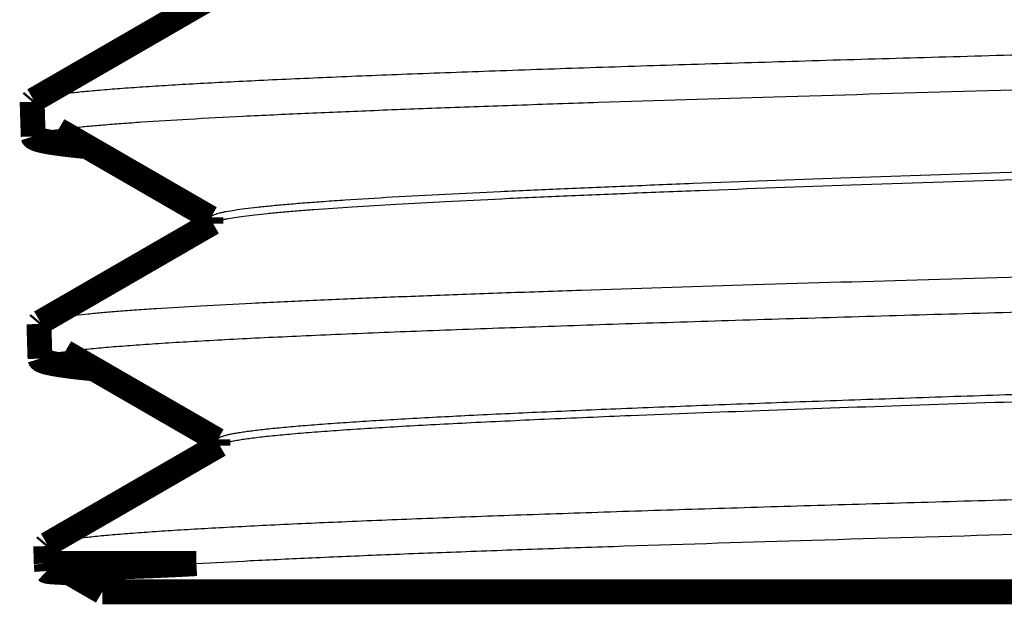
# Model space of a CAD drawing. Units: inches. Extents: x -0.4 to 10.3, y 3.2 to 6.9.
# Drawn here: x 1.7 to 2, y 3.2 to 3.3 of the extents above; entities that cross this region are included whole.
import ezdxf

# ---------------------------------------------------------------- set-up
doc = ezdxf.new("R2010")
doc.units = ezdxf.units.IN
doc.header["$LTSCALE"] = 0.605
doc.header["$MEASUREMENT"] = 0
doc.layers.add('12_COMPONENTS', color=7, linetype='CONTINUOUS')

msp = doc.modelspace()

# ---------------------------------------------------------------- linework, layer by layer
at = {"layer": '12_COMPONENTS', "color": 7, "linetype": 'Continuous', "const_width": 0.008}
for points in [[(1.771516203844348, 3.353257954), (1.716167628344348, 3.3212606914)], [(1.716167628344348, 3.3212606914), (1.715707746444348, 3.3207195996)], [(1.716048452044348, 3.3095682159), (1.715707746444348, 3.3207195996)], [(1.716048452044348, 3.3095682159), (1.716048308544348, 3.3095776102)], [(1.732366392244348, 3.3063992205), (1.732189875183659, 3.306416571042177), (1.732013366765593, 3.306434012423629), (1.731836867281882, 3.306451546644527), (1.731660377024258, 3.306469175705045), (1.731483896284452, 3.306486901605354), (1.731307425354196, 3.306504726345627), (1.731130964525222, 3.306522651926034), (1.730954514089262, 3.30654068034675), (1.730778074338049, 3.306558813607945), (1.730601645563313, 3.306577053709792), (1.730425228056786, 3.306595402652464), (1.730248822110201, 3.306613862436131), (1.73007242801529, 3.306632435060967), (1.729896046063783, 3.306651122527144), (1.729719676547414, 3.306669926834833), (1.729543319757914, 3.306688849984207), (1.729366975987014, 3.306707893975438), (1.729190645526447, 3.306727060808698), (1.729014328667945, 3.30674635248416), (1.728838025703239, 3.306765771001995), (1.728661736924061, 3.306785318362375), (1.728485462627733, 3.306804996601379), (1.728309203246664, 3.306824808622739), (1.728132959352069, 3.306844758221741), (1.727956731521497, 3.306864849234357), (1.727780520332498, 3.306885085496556), (1.727604326362622, 3.306905470844311), (1.727428150189417, 3.306926009113594), (1.727251992390433, 3.306946704140374), (1.727075853543221, 3.306967559760624), (1.726899734225329, 3.306988579810315), (1.726723635014307, 3.307009768125418), (1.726547556487705, 3.307031128541905), (1.726371499223073, 3.307052664895745), (1.726195463797958, 3.307074381022912), (1.726019450789912, 3.307096280759377), (1.725843460776485, 3.307118367941109), (1.725667494335224, 3.307140646404082), (1.72549155204368, 3.307163119984266), (1.725315634479403, 3.307185792517632), (1.725139742304988, 3.307208668214194), (1.724963876922395, 3.307231754535776), (1.724788040113916, 3.30725506061695), (1.724612233664977, 3.307278595606065), (1.724436459361001, 3.307302368651468), (1.724260718987415, 3.30732638890151), (1.724085014329643, 3.307350665504539), (1.72390934717311, 3.307375207608904), (1.723733719303241, 3.307400024362953), (1.723558132505462, 3.307425124915036), (1.723382588565196, 3.3074505184135), (1.72320708926787, 3.307476214006696), (1.723031636398907, 3.307502220842972), (1.722856231743734, 3.307528548070676), (1.722680877087774, 3.307555204838158), (1.722505574216453, 3.307582200293766), (1.722330325114317, 3.307609544462115), (1.722155133240614, 3.307637253857529), (1.721980002716768, 3.307665347908348), (1.721804937667349, 3.307693846056772), (1.721629942216931, 3.307722767745001), (1.721455020490085, 3.307752132415235), (1.721280176611384, 3.307781959509676), (1.721105415071768, 3.307812269661061), (1.720930742511499, 3.307843090486484), (1.720756166352166, 3.307874452142014), (1.720581694016474, 3.307906384787337), (1.720407332927122, 3.307938918582136), (1.720233090506814, 3.307972083686097), (1.720058974517325, 3.308005911377837), (1.719884996930482, 3.308040446829067), (1.71971117256737, 3.308075744613993), (1.719537516302916, 3.3081118594845), (1.719364043012046, 3.308148846192471), (1.719190767575804, 3.308186759505662), (1.719017709441599, 3.308225666041899), (1.718844900722677, 3.308265665287846), (1.718672375710379, 3.308306862382478), (1.718500168696045, 3.308349362464772), (1.718328314160358, 3.30839327116723), (1.718156861792691, 3.308438733763389), (1.717985887383553, 3.308485963558724), (1.717815469292558, 3.308535180555006), (1.71764568600011, 3.308586604954651), (1.717476662102343, 3.308640533562169), (1.71730863765663, 3.308697454972879), (1.717141870497625, 3.308757887311647), (1.716976644673754, 3.308822398335863), (1.716813508497122, 3.308892056153296), (1.716653163335702, 3.308968218663959), (1.716496760588181, 3.309052623447969), (1.716347712202809, 3.30914890535192), (1.716210944972553, 3.309261774112505), (1.71609989155926, 3.309399753236247), (1.716048452044348, 3.3095682159)], [(1.724069234244348, 3.3116768583), (1.773034884044348, 3.2833714105)], [(1.773168285944348, 3.2836021559), (1.773168285944348, 3.2815537736)], [(1.773700837744348, 3.2818616907), (1.757601822244348, 3.2725533709), (1.736373015444348, 3.2602807107), (1.718351486244348, 3.2498635098)], [(1.718351486244348, 3.2498635098), (1.717889213744348, 3.2493195996)], [(1.718229919344348, 3.2381682159), (1.717889213744348, 3.2493195996)], [(1.726222667544348, 3.2402916688), (1.775215544144348, 3.2119700854)], [(1.718229919344348, 3.2381682159), (1.718229775044348, 3.2381776593)], [(1.734634466344348, 3.2349824208), (1.734457012720295, 3.234999864362279), (1.734279567786505, 3.23501739924011), (1.734102131836132, 3.235035027443997), (1.733924705162326, 3.235052750984444), (1.733747288058239, 3.235070571871955), (1.733569880817023, 3.235088492117035), (1.733392483731828, 3.235106513730188), (1.733215097095806, 3.235124638721917), (1.733037721202109, 3.235142869102729), (1.732860356343888, 3.235161206883125), (1.732683002814294, 3.235179654073611), (1.732505660906479, 3.235198212684691), (1.732328330913594, 3.23521688472687), (1.732151013128791, 3.235235672210651), (1.731973707845221, 3.235254577146538), (1.731796415356035, 3.235273601545037), (1.731619135954385, 3.235292747416651), (1.731441869933423, 3.235312016771884), (1.731264617586299, 3.235331411621241), (1.731087379206165, 3.235350933975226), (1.730910155086173, 3.235370585844342), (1.73073294552513, 3.235390369275417), (1.73055575095785, 3.235410287188588), (1.730378571958515, 3.23543034339891), (1.730201409107635, 3.235450541762074), (1.730024262985722, 3.235470886133778), (1.729847134173288, 3.235491380369714), (1.729670023250844, 3.235512028325577), (1.729492930798901, 3.235532833857061), (1.729315857397971, 3.235553800819862), (1.729138803628565, 3.235574933069674), (1.728961770071194, 3.23559623446219), (1.72878475730637, 3.235617708853106), (1.728607765914605, 3.235639360098116), (1.728430796476408, 3.235661192052915), (1.728253849572293, 3.235683208573196), (1.72807692578277, 3.235705413514656), (1.72790002568835, 3.235727810732987), (1.727723149869546, 3.235750404083884), (1.727546298906867, 3.235773197423042), (1.727369473466841, 3.235796194984425), (1.727192674959686, 3.235819404272565), (1.727015905176458, 3.235842834466808), (1.726839165911296, 3.235866494760066), (1.72666245895834, 3.235890394345257), (1.726485786111731, 3.235914542415294), (1.726309149165608, 3.235938948163092), (1.726132549914112, 3.235963620781564), (1.725955990151382, 3.235988569463627), (1.725779471671559, 3.236013803402194), (1.725602996268782, 3.236039331790181), (1.725426565737193, 3.236065163820501), (1.72525018187093, 3.236091308686069), (1.725073846464134, 3.236117775579801), (1.724897561310945, 3.23614457369461), (1.724721328205504, 3.236171712223411), (1.724545149143407, 3.236199201245701), (1.72436902760401, 3.236227057370745), (1.724192967729685, 3.236255300125628), (1.724016973665885, 3.236283949051012), (1.723841049558066, 3.236313023687558), (1.723665199551685, 3.236342543575927), (1.723489427792197, 3.236372528256782), (1.723313738795491, 3.236402998475935), (1.723138139240196, 3.236433982015319), (1.722962636587595, 3.236465509203122), (1.722787238300053, 3.236497610371036), (1.722611951839931, 3.236530315850755), (1.722436784669593, 3.236563655973971), (1.722261744594142, 3.236597662202771), (1.722086843653702, 3.236632379966798), (1.721912096744604, 3.236667864115766), (1.721737518816674, 3.236704169675824), (1.721563124819737, 3.236741351673117), (1.721388929709924, 3.236779465150159), (1.72121495304587, 3.23681857709482), (1.721041227113385, 3.236858787527155), (1.720867786379833, 3.236900202129232), (1.720694665312579, 3.236942926583118), (1.720521898570828, 3.236987067070989), (1.720349536121068, 3.237032769679483), (1.720177654142957, 3.237080248830171), (1.72000633138904, 3.237129725651878), (1.7198356467346, 3.237181421477299), (1.719665725471672, 3.237235634741756), (1.719496808915863, 3.237292856606697), (1.719329156214345, 3.237353607853485), (1.719163052901786, 3.237418459230861), (1.718999050181971, 3.237488484558711), (1.718837852972752, 3.237565048729949), (1.718680618834438, 3.237649898563962), (1.718530777612307, 3.237746688256181), (1.718393281731202, 3.237860152430253), (1.718281634907421, 3.237998860422202), (1.718229919344348, 3.2381682159)], [(1.775349752244348, 3.2122022217), (1.775349752244348, 3.2101556966)], [(1.775885509544348, 3.2104654725), (1.759792547744348, 3.2011604919), (1.738563437844348, 3.1888874729), (1.720535369144348, 3.1784663577)], [(1.720070681044348, 3.1779195996), (1.720535369144348, 3.1784663577)], [(1.720070681044348, 3.1779195996), (1.720242466144348, 3.1722970274)], [(1.720242466144348, 3.1722970274), (1.720411386644348, 3.169905418)], [(1.720411308044348, 3.169907434), (1.720411454544348, 3.1699048056)], [(1.720512449844348, 3.1699779056), (1.720411419644348, 3.1699084227)], [(1.720411576144348, 3.1699058171), (1.720456359298867, 3.169862598804336), (1.720514759063109, 3.169839598017915), (1.720575465085528, 3.169821638561896), (1.720637408962696, 3.169806958284769), (1.720699667673611, 3.169794108824823), (1.720761953291215, 3.169782484647798), (1.720824287366118, 3.169771890924462), (1.720886693527187, 3.169762135583617), (1.720949195395986, 3.169753026581655), (1.721011807603128, 3.169744405846184), (1.721074518279821, 3.169736215429583), (1.721137310699284, 3.169728415739553), (1.721200168134734, 3.169720967183799), (1.721263073859388, 3.169713830170024), (1.721326011146464, 3.169706965105931), (1.721388964077898, 3.169700333676488), (1.721451926487688, 3.169693912968774), (1.721514898672128, 3.169687690276226), (1.721577881043155, 3.169681653074916), (1.7216408740127, 3.169675788840915), (1.721703877992698, 3.169670085050294), (1.721766893395083, 3.169664529179125), (1.721829920631789, 3.169659108703481), (1.7218929600985, 3.169653811199418), (1.721956011642428, 3.1696486276182), (1.722019074442987, 3.169643553020571), (1.722082147639186, 3.169638582715906), (1.722145230370037, 3.169633712013576), (1.722208321774551, 3.169628936222955), (1.72227142099174, 3.169624250653417), (1.722334527160613, 3.169619650614333), (1.722397639420183, 3.169615131415079), (1.72246075690946, 3.169610688365026), (1.722523878775915, 3.169606316802115), (1.722587004487002, 3.169602013144799), (1.722650133920773, 3.169597775198029), (1.722713266982216, 3.169593600857715), (1.722776403576322, 3.169589488019769), (1.722839543608077, 3.169585434580101), (1.72290268698247, 3.16958143843462), (1.722965833604491, 3.169577497479237), (1.723028983379127, 3.169573609609863), (1.723092136211367, 3.169569772722408), (1.7231552920062, 3.169565984712783), (1.723218450668615, 3.169562243476897), (1.72328161210333, 3.169558546947941), (1.723344776210983, 3.169554893625236), (1.723407942889036, 3.169551282448206), (1.723471112034867, 3.169547712367846), (1.723534283545856, 3.169544182335151), (1.723597457319381, 3.169540691301115), (1.723660633252821, 3.169537238216735), (1.723723811243556, 3.169533822033004), (1.723786991188963, 3.169530441700919), (1.723850172986421, 3.169527096171474), (1.72391335653331, 3.169523784395665), (1.723976541727009, 3.169520505324486), (1.724039728464895, 3.169517257908933), (1.724102916644348, 3.1695140411)], [(1.720566553444348, 3.1699946814), (1.720563346433647, 3.169993776307479), (1.720560141903348, 3.169992862523485), (1.720556939896159, 3.169991939833167), (1.720553740454791, 3.169991008021671), (1.720550543624102, 3.169990066871473), (1.720547349516411, 3.169989116081304), (1.720544158323314, 3.16998815525147), (1.720540970240945, 3.169987183976646), (1.720537785465436, 3.169986201851506), (1.720534604192922, 3.169985208470726), (1.720531426619535, 3.169984203428979), (1.720528252941409, 3.169983186320942), (1.720525083354677, 3.169982156741287), (1.720521918055471, 3.169981114284691), (1.720518757239926, 3.169980058545828), (1.720515601104174, 3.169978989119373), (1.720512449844348, 3.1699779056)], [(1.720701873844348, 3.1700269135), (1.720566553444348, 3.1699946814)], [(1.759677084044348, 3.1718392823), (1.759239062702156, 3.171819359959089), (1.758801030073169, 3.171799684776841), (1.758362986513597, 3.171780250941879), (1.757924932379648, 3.171761052642826), (1.75748686802753, 3.171742084068304), (1.757048793813451, 3.171723339406936), (1.756610710093621, 3.171704812847345), (1.756172617224248, 3.171686498578153), (1.755734515561541, 3.171668390787984), (1.755296405461707, 3.17165048366546), (1.754858287280956, 3.171632771399204), (1.754420161375496, 3.171615248177838), (1.753982028101535, 3.171597908189986), (1.753543887815282, 3.17158074562427), (1.753105740872946, 3.171563754669313), (1.752667587630735, 3.171546929513737), (1.752229428444858, 3.171530264346166), (1.751791263671522, 3.171513753355222), (1.751353093666938, 3.171497390729528), (1.750914918782333, 3.171481170143144), (1.75047673934385, 3.171465082677119), (1.750038555669742, 3.171449118597546), (1.749600368078263, 3.17143326817022), (1.749162176887665, 3.171417521660937), (1.748723982416199, 3.171401869335495), (1.748285784982119, 3.171386301459687), (1.747847584903677, 3.171370808299312), (1.747409382499533, 3.171355380109726), (1.746971178168705, 3.171340005094361), (1.74653297248649, 3.171324666955259), (1.74609476605158, 3.171309348797108), (1.745656559462663, 3.171294033724597), (1.745218353318432, 3.171278704842412), (1.744780148217576, 3.171263345255244), (1.744341944758785, 3.17124793806778), (1.743903743540745, 3.171232466384905), (1.743465545082089, 3.171216915730937), (1.743027349621777, 3.171201280083073), (1.742589157337729, 3.17118555526342), (1.742150968407863, 3.171169737094083), (1.741712783010099, 3.17115382139717), (1.741274601322355, 3.171137803994787), (1.740836423522552, 3.171121680709041), (1.740398249788608, 3.171105447362039), (1.739960080298441, 3.171089099775887), (1.739521915229973, 3.171072633772692), (1.73908375476112, 3.17105604517456), (1.738645599069803, 3.171039329803598), (1.738207448333941, 3.171022483481913), (1.737769302731452, 3.17100550203161), (1.737331162442583, 3.170988381242311), (1.736893027729691, 3.170971115757173), (1.736454898957206, 3.170953698794147), (1.736016776495942, 3.170936123482113), (1.735578660716707, 3.170918382949954), (1.735140551990314, 3.170900470326552), (1.734702450687574, 3.170882378740788), (1.734264357179297, 3.170864101321546), (1.733826271836295, 3.170845631197706), (1.733388195029379, 3.170826961498153), (1.732950127129359, 3.170808085351766), (1.732512068507047, 3.170788995887429), (1.732074019533288, 3.170769686233425), (1.731635980694243, 3.170750147484399), (1.731197952848957, 3.170730364159088), (1.730759936931706, 3.170710319449514), (1.730321933876767, 3.170689996547698), (1.729883944618414, 3.170669378645663), (1.72944597013504, 3.170648448290672), (1.729008011772554, 3.170627182658551), (1.728570071059349, 3.170605556258062), (1.728132149525138, 3.170583543578707), (1.72769424869965, 3.170561119109724), (1.727256370568449, 3.170538251153591), (1.726818518753485, 3.170514885803053), (1.726380697243771, 3.170490964168905), (1.725942910028319, 3.170466427361944), (1.725505161661536, 3.170441207971203), (1.725067459818806, 3.170415191545491), (1.724629813246518, 3.17038824749114), (1.724192230846365, 3.170360243818844), (1.723754730532288, 3.170330967893784), (1.723317344046226, 3.170300083342125), (1.722880104652123, 3.170267238782123), (1.722443062045626, 3.17023187039264), (1.722006289095526, 3.170193114755682), (1.72156995487333, 3.170149512145359), (1.721134621129255, 3.17009721758533), (1.720701873844348, 3.1700269135)], [(1.725755365844348, 3.170421276), (1.738226073644348, 3.1632131828)], [(2.515037345944348, 3.1632131828), (1.738228727344348, 3.1632131828)]]:
    msp.add_lwpolyline(points, dxfattribs=at)
at = {"layer": '12_COMPONENTS', "color": 9, "linetype": 'Continuous', "const_width": 0.008}
msp.add_lwpolyline([(1.720242466144348, 3.1722970274), (1.768490098544348, 3.1722970274)], dxfattribs=at)
at = {"layer": '12_COMPONENTS', "color": 7, "linetype": 'Continuous', "const_width": 0.008}
for points in [[(1.724102916659007, 3.169514041097065, 0.003309928992451465), (1.726573458249333, 3.169406402374914)], [(1.75967708399841, 3.171839282294289, 0.003244040214553111), (1.768490098520447, 3.17229702738858)]]:
    msp.add_lwpolyline(points, format="xyb", dxfattribs=at)
at = {"layer": '12_COMPONENTS', "color": 7, "linetype": 'Continuous'}
for points, knots in [([(2.552211202344348, 3.3546391072), (2.551670834144348, 3.3545461725), (2.550516807844348, 3.3543626849), (2.547919059844348, 3.3539980027), (2.544131260144348, 3.3535517347), (2.538942957144348, 3.3530376923), (2.532908501244348, 3.3525221872), (2.526040467744348, 3.3520053927), (2.518353374944348, 3.3514877119), (2.509863210144348, 3.3509693774), (2.496991301644348, 3.3502497719), (2.479039900444348, 3.3493625949), (2.455373915644348, 3.348331609), (2.429024831144348, 3.3472984599), (2.400214297544348, 3.3462638087), (2.369184128144348, 3.3452279373), (2.324143448544348, 3.3438127669), (2.264383121744348, 3.342071054), (2.189950721844348, 3.3400216058), (2.126353878744348, 3.3383105081), (2.075214326244348, 3.3369241052), (2.037416662344348, 3.3358854755), (2.000452203444348, 3.3348469867), (1.964632094744348, 3.3338087044), (1.930258052344348, 3.3327707519), (1.897620006744348, 3.3317333361), (1.866993130644348, 3.330696571), (1.838636359944348, 3.3296609882), (1.812788549244348, 3.3286266855), (1.792919309144348, 3.3277402181), (1.778440354144348, 3.3270229532), (1.768697277644348, 3.3265031352), (1.759729328944348, 3.3259836952), (1.751555451944348, 3.3254646374), (1.744192700444348, 3.3249462886), (1.737656656244348, 3.3244289232), (1.731961151044348, 3.3239129792), (1.727118013544348, 3.3233987912), (1.723621651644348, 3.3229512644), (1.721260296544348, 3.3225841393), (1.719814581344348, 3.3223256646), (1.718587999244348, 3.3220681648), (1.717580864244348, 3.3218117681), (1.716881652744348, 3.3215872056), (1.716436052444348, 3.3214016973), (1.716251003644348, 3.3213082492), (1.716168618844348, 3.3212606909)], [0, 0, 0, 0, 0.001965238, 0.0041878734, 0.009401877099999999, 0.0156339741, 0.0228744012, 0.0311089786, 0.0403198631, 0.0504888715, 0.061596162, 0.0865275956, 0.1149086838, 0.1465005968, 0.1810410503, 0.2182386314, 0.2577816547, 0.3425566945, 0.4325239839, 0.524665419, 0.5705847538000001, 0.6158871338, 0.6601919894, 0.7031260584000001, 0.7443284639, 0.7834525045999999, 0.8201672643000001, 0.8541649466, 0.8851572196999999, 0.9128856364, 0.9254512599, 0.9371166311, 0.9478566084000001, 0.9576481698999999, 0.9664724984, 0.9743114376, 0.9811477691, 0.9869694162, 0.9917672031999999, 0.9937798440000001, 0.9955341547, 0.9970306387000001, 0.9982708965, 0.9992581584, 0.9996590448, 1, 1, 1, 1]), ([(1.803311255844348, 3.3170348826), (1.810279079544348, 3.3173437181), (1.824846928944348, 3.3179556393), (1.847597135244348, 3.3188334975), (1.872091231844348, 3.3197119553), (1.907794580844348, 3.3209146757), (1.955590816244348, 3.3223981228), (2.015923991844348, 3.3241396501), (2.079157904844348, 3.3258828773), (2.143769492244348, 3.327626824), (2.208202946544348, 3.3293704817), (2.261082408044348, 3.3308396066), (2.302134902544348, 3.332026376), (2.331549373544348, 3.3329053276), (2.359788439444348, 3.3337840109), (2.386681505644348, 3.3346622136), (2.412067000944348, 3.3355399875), (2.435791459944348, 3.3364169753), (2.457712708544348, 3.3372931869), (2.477698371144348, 3.3381680706), (2.495629169744348, 3.3390413339), (2.511396876344348, 3.3399122313), (2.523139173644348, 3.340665283), (2.531380592244348, 3.3412782776), (2.536677360244348, 3.3417160062), (2.541371520544348, 3.3421530188), (2.544902118344348, 3.3425295317), (2.547419577744348, 3.3428344834), (2.549077357144348, 3.3430539363), (2.550579915744348, 3.3432731928), (2.551926605944348, 3.3434922126), (2.553116948744348, 3.3437109286), (2.554150639744348, 3.3439291983), (2.555027770544348, 3.3441467232), (2.555748304844348, 3.3443633903), (2.556247930944348, 3.3445531077), (2.556565714644348, 3.3447093658), (2.556748881144348, 3.34481867), (2.556893410544348, 3.344928121), (2.556999610244348, 3.3450384665), (2.557067293444348, 3.34515106), (2.557085162744348, 3.3452307366), (2.557086307844348, 3.3452682159)], [0, 0, 0, 0, 0.0277222721, 0.0579538611, 0.0904926548, 0.1251417029, 0.1999447437, 0.2805600311, 0.365048399, 0.4513766834, 0.5374659090999999, 0.6212464769, 0.6616382765, 0.7007058323, 0.7382126420999999, 0.7739346726, 0.8076549075, 0.8391728586, 0.8682968203, 0.8948549308, 0.9186859240999999, 0.9396506172, 0.9576220415000001, 0.9654529312000001, 0.9724980793000001, 0.9787466159, 0.9841911690999999, 0.986610065, 0.9888257691, 0.9908376843000001, 0.9926453328, 0.9942485117000001, 0.9956477094, 0.9968439937000001, 0.9978392825, 0.9986371905, 0.998964394, 0.9992457088, 0.9994837817, 0.9996830214, 0.9998509609999999, 1, 1, 1, 1]), ([(1.716048308944348, 3.3095776102), (1.716048312244348, 3.309617131), (1.716065590044348, 3.3097018682), (1.716137687544348, 3.3098213138), (1.716252570944348, 3.3099379957), (1.716410096844348, 3.310053677), (1.716610699444348, 3.3101691953), (1.716854764044348, 3.3102847828), (1.717142496844348, 3.3104005223), (1.717610895944348, 3.3105641218), (1.718308457744348, 3.3107643147), (1.719279587144348, 3.3109943904), (1.720425650844348, 3.3112250754), (1.721746271644348, 3.3114562934), (1.723240984544348, 3.3116878665), (1.724909151144348, 3.3119197047), (1.726750118044348, 3.3121517564), (1.729546942344348, 3.3124742815), (1.733469907544348, 3.3128723824), (1.738685129444348, 3.313334408), (1.744568414944348, 3.3137972833), (1.753717551644348, 3.3144452065), (1.766744033444348, 3.3152409122), (1.784217058344348, 3.316161327), (1.796684032944348, 3.3167411436), (1.803311255844348, 3.3170348826)], [0, 0, 0, 0, 0.0013482222, 0.0028726757, 0.0046988079, 0.006900873100000001, 0.0095211675, 0.0125845485, 0.0161063609, 0.0200965374, 0.0295056766, 0.0408466038, 0.0541362133, 0.06938079330000001, 0.0865805093, 0.1057329834, 0.1268342627, 0.1498793593, 0.2017755912, 0.2613448424, 0.3284866846, 0.4030973308, 0.5742406013, 0.7736949124, 1, 1, 1, 1]), ([(1.848538200344348, 3.2910579494), (1.854423671044348, 3.2913599014), (1.866719583344348, 3.2919584275), (1.885910359544348, 3.2928178458), (1.906550409844348, 3.2936778407), (1.936609062844348, 3.2948549665), (1.976842314944348, 3.2963073917), (2.027651172644348, 3.2980126346), (2.080968714644348, 3.2997194915), (2.135564182844348, 3.30142711), (2.190178507744348, 3.303134464), (2.243552472644348, 3.3048407685), (2.286694158844348, 3.3062847474), (2.319667557144348, 3.3074519824), (2.342905621944348, 3.3083117185), (2.364952407444348, 3.3091710634), (2.385680477244348, 3.3100297512), (2.404970952744348, 3.3108878501), (2.422712164544348, 3.3117448506), (2.438802669644348, 3.3126006749), (2.453149328544348, 3.3134546727), (2.463975180644348, 3.3141903414), (2.471702085244348, 3.3147871017), (2.476779118444348, 3.3152162409), (2.481365496244348, 3.3156448157), (2.485454502344348, 3.3160728218), (2.489040605344348, 3.3164998063), (2.492119119944348, 3.316925529), (2.494362947744348, 3.3172951359), (2.495898864844348, 3.3175969923), (2.496859006544348, 3.3178109547), (2.497689516344348, 3.3180244372), (2.498390622144348, 3.3182373066), (2.498962431644348, 3.3184493347), (2.499293653344348, 3.3186066177), (2.499434632644348, 3.3186881031)], [0, 0, 0, 0, 0.0271276202, 0.0566673093, 0.0884273306, 0.1222201702, 0.1951391943, 0.2737492174, 0.3562349814, 0.4406960817, 0.5251858792, 0.6077583569, 0.686512507, 0.7238866598, 0.7596364648, 0.7935550523, 0.8254493668999999, 0.8551335998, 0.8824405727, 0.9072106665, 0.9293056798999999, 0.9485974983, 0.9571581448, 0.9649798253, 0.9720511812999999, 0.9783617749, 0.9839047031999999, 0.9886745196, 0.9926667602, 0.9943704887, 0.9958793316, 0.9971942589, 0.9983169835, 0.9992504410999999, 1, 1, 1, 1]), ([(1.848538200344348, 3.2887017494), (1.854560723344348, 3.2890107328), (1.867153394144348, 3.2896229564), (1.886820498444348, 3.2905012955), (1.907996369944348, 3.2913802389), (1.938863138944348, 3.2925835471), (1.980185826744348, 3.294067687), (2.032348483744348, 3.2958100325), (2.087019111044348, 3.2975540425), (2.142879232144348, 3.2992987533), (2.198582757844348, 3.3010431311), (2.244295586544348, 3.3025129045), (2.279781609044348, 3.303700104), (2.305205493344348, 3.3045794296), (2.329611258944348, 3.3054583405), (2.352852227444348, 3.3063368979), (2.374788142244348, 3.3072148705), (2.395287168044348, 3.3080921928), (2.414225829844348, 3.3089686279), (2.431490207444349, 3.309843773), (2.446976675244348, 3.3107174652), (2.458725822544348, 3.3114687402), (2.467166454944348, 3.312077587), (2.472756785444348, 3.3125165212), (2.477840665544349, 3.3129549717), (2.482410180544348, 3.3133928143), (2.486458422244348, 3.3138300155), (2.489501896244348, 3.3142066663), (2.491670977944348, 3.3145116979), (2.493098937644348, 3.3147312073), (2.494392679744348, 3.3149505094), (2.495551651644348, 3.3151695584), (2.496575418444348, 3.3153882995), (2.497463804644348, 3.315606602), (2.498216763344348, 3.315824286), (2.498834967944348, 3.31604112), (2.499318668544348, 3.31625697), (2.499633112844348, 3.3164482866), (2.499809669944348, 3.3166067658), (2.499898572844348, 3.3167177606), (2.499953554244348, 3.3168306213), (2.499966359344348, 3.3169087439), (2.499966390944348, 3.3169459226)], [0, 0, 0, 0, 0.0277233469, 0.0579595579, 0.09050419259999999, 0.1251574178, 0.1999689137, 0.2805962456, 0.3650948512, 0.4514302415, 0.5375233845, 0.6213023885, 0.6616912258, 0.7007520895999999, 0.7382517261, 0.7739628645000001, 0.8076724444, 0.8391768451999999, 0.8682877486, 0.8948308265, 0.9186467425, 0.9395954089, 0.9489538372, 0.9575508956000001, 0.9653743387999999, 0.972412097, 0.9786538089, 0.9840927629, 0.9865094644, 0.9887234776, 0.990734317, 0.9925416554000001, 0.9941454633, 0.9955465039, 0.9967463484, 0.9977476876000001, 0.9985554107, 0.9991792523, 0.9994287879000001, 0.9996427014, 0.9998290806, 1, 1, 1, 1]), ([(1.773168290644348, 3.2836021561), (1.773168300344348, 3.2836415204), (1.773182695144348, 3.2837246379), (1.773244225844348, 3.2838440698), (1.773343415044348, 3.2839612789), (1.773479698544348, 3.2840774062), (1.773653228444348, 3.2841932301), (1.773954591444348, 3.2843583671), (1.774430643044348, 3.28455914), (1.775119124544348, 3.2847883614), (1.775958342144348, 3.2850183964), (1.776948288244348, 3.2852491953), (1.778566054644348, 3.285576888), (1.780966046044348, 3.2859764809), (1.784295305444348, 3.2864355961), (1.788215019244348, 3.2868962897), (1.792718907744348, 3.2873582616), (1.797799908744348, 3.287820923), (1.803449788544348, 3.2882842152), (1.809659523644348, 3.2887480307), (1.819027427944348, 3.2893911461), (1.832047071344348, 3.2901843992), (1.842815375744348, 3.2907643419), (1.848538200344348, 3.2910579494)], [0, 0, 0, 0, 0.0015512539, 0.0032572288, 0.0052363281, 0.0075654197, 0.0102917137, 0.0134444419, 0.021095051, 0.0306085357, 0.0420269816, 0.0553730697, 0.0706596745, 0.1070669181, 0.1512285088, 0.2030906806, 0.2625884483, 0.3296429139, 0.4041459363, 0.4859819438, 0.5750339152, 0.7741802606999999, 1, 1, 1, 1]), ([(1.773701328144348, 3.2818616908), (1.773840947644348, 3.2819423896), (1.774168453044348, 3.282098262), (1.774733306444348, 3.2823085661), (1.775424930144348, 3.2825196789), (1.776243405544348, 3.28273138), (1.777188939344348, 3.2829435468), (1.778700388344348, 3.2832428099), (1.780907457044348, 3.2836092244), (1.783934420244348, 3.2840312845), (1.787458904444348, 3.2844545477), (1.791476128544348, 3.2848787942), (1.795980839344348, 3.2853035696), (1.800966893244348, 3.2857288406), (1.808555885244348, 3.2863202488), (1.819189880344348, 3.2870493642), (1.833279212544348, 3.2878954382), (1.843262819544348, 3.2884310979), (1.848538200344348, 3.2887017494)], [0, 0, 0, 0, 0.006426619000000001, 0.0144137963, 0.0240067118, 0.0352300347, 0.0480980712, 0.0626193691, 0.096628271, 0.1372385249, 0.1844082658, 0.2380871645, 0.2982179483, 0.3647218727000001, 0.4375090985, 0.6015668213, 0.7894907227, 1, 1, 1, 1]), ([(2.550189313644348, 3.2832622165), (2.549313769544348, 3.2831088951), (2.547378753244348, 3.2828116146), (2.544200285544348, 3.2824040254), (2.540482732444348, 3.2819950677), (2.536230691944348, 3.2815850889), (2.531449375644348, 3.281174445), (2.524036769244348, 3.2806000815), (2.513499881244348, 3.2798938844), (2.499370917944348, 3.2790767873), (2.483320314744348, 3.2782576378), (2.465433018044348, 3.2774369706), (2.445803178244348, 3.2766152018), (2.424534542844348, 3.2757925861), (2.393232935044348, 3.2746623702), (2.350920058444348, 3.2732683022), (2.296964523344348, 3.2716353939), (2.239611174444348, 3.2700000978), (2.180073028644348, 3.2683632154), (2.119609604744348, 3.2667256286), (2.059501068944348, 3.2650880284), (2.001020470444348, 3.2634512515), (1.945406956644348, 3.2618160184), (1.901396450444348, 3.260423456), (1.868499302444348, 3.2592956941), (1.845869933544348, 3.2584714882), (1.824783569444348, 3.2576477839), (1.811254945444348, 3.2570750208), (1.804768749244348, 3.2567862663)], [0, 0, 0, 0, 0.0035746342, 0.007871456899999999, 0.0128863893, 0.018614522, 0.0250502364, 0.0321852464, 0.0485138628, 0.0675189924, 0.0891002028, 0.1131459577, 0.1395292912, 0.1681117836, 0.1987429173, 0.2654925503, 0.3383675596, 0.4158276234, 0.4962362199, 0.5778943238, 0.6590741576, 0.7380560737, 0.8131696864, 0.8828238815999999, 0.9151353234999999, 0.9455452241, 0.9738895287999999, 1, 1, 1, 1]), ([(1.718229775644348, 3.2381776593), (1.718229781444348, 3.2382253288), (1.718255896044348, 3.2383298195), (1.718360283544348, 3.2384723159), (1.718524024444348, 3.2386110531), (1.718748365644348, 3.2387488934), (1.719034150944348, 3.2388868382), (1.719382029944348, 3.2390250388), (1.719792250244348, 3.2391635248), (1.720461230944348, 3.2393596813), (1.721456264244348, 3.2395994098), (1.722840191844348, 3.2398748395), (1.724473191544348, 3.2401510387), (1.726354371344348, 3.2404279109), (1.728482596644348, 3.2407052254), (1.730856481044348, 3.2409828666), (1.733474620744348, 3.2412607675), (1.737448378744348, 3.2416469229), (1.743014832444348, 3.2421235017), (1.750403957644348, 3.2426767563), (1.758723415244348, 3.2432310192), (1.767953218844348, 3.243785978), (1.778071151344348, 3.2443413668), (1.789052663744348, 3.2448971901), (1.800871273744348, 3.2454533217), (1.818218368544348, 3.2462174335), (1.841765489744348, 3.2471632525), (1.872094556144348, 3.2482696281), (1.904969745244348, 3.2493773027), (1.940073794144348, 3.250485891), (1.977068242444348, 3.251595075), (2.015596694844348, 3.2527046981), (2.055288163944348, 3.2538145546), (2.095760735744348, 3.2549245624), (2.136624497644348, 3.2560345855), (2.177485692844348, 3.2571445161), (2.217950765044348, 3.2582542451), (2.257630436544348, 3.2593636465), (2.296143625144348, 3.2604726458), (2.333120201344348, 3.2615810387), (2.368204645144348, 3.2626886712), (2.401059475344348, 3.263795225), (2.431368440344348, 3.2649003041), (2.454899455844348, 3.2658448677), (2.472234624044348, 3.2666078476), (2.484045385044348, 3.2671630966), (2.495020041144348, 3.2677180036), (2.505132341344348, 3.2682724271), (2.514357943444348, 3.2688263542), (2.522674797544348, 3.2693795613), (2.530063100444348, 3.2699317262), (2.535630109044348, 3.2704072839), (2.539605382844348, 3.2707925659), (2.542225457144348, 3.2710698579), (2.544601834444348, 3.2713468821), (2.546733133244348, 3.2716235736), (2.548617988944348, 3.2718998189), (2.550255282044348, 3.2721753926), (2.551644129644348, 3.2724501983), (2.552643682644348, 3.272689327), (2.553316639144348, 3.2728849319), (2.553730030244348, 3.2730230885), (2.554081222644348, 3.2731609592), (2.554370448544348, 3.2732985722), (2.554598330744348, 3.2734360423), (2.554765678744348, 3.2735743232), (2.554873857344348, 3.2737159612), (2.554903378544348, 3.2738203615), (2.554904840544348, 3.2738682159)], [0, 0, 0, 0, 0.0001705823, 0.0003717099, 0.000622931, 0.0009344517999999999, 0.0013115717, 0.0017572201, 0.0022731292, 0.0028603823, 0.0042514039, 0.0059337988, 0.0079090879, 0.0101773203, 0.0127376406, 0.0155889124, 0.0187298297, 0.0221589758, 0.0298755973, 0.0387212932, 0.048674197, 0.0597119919, 0.071809055, 0.0849349746, 0.0990588726, 0.1141479538, 0.1470706165, 0.1833884534, 0.2227507021, 0.2647791198, 0.3090687147, 0.3551925343, 0.4027079894, 0.4511577293, 0.5000756288, 0.5489904174, 0.597430967, 0.6449318691, 0.6910371861, 0.7353051747, 0.7773096909, 0.8166472192, 0.8529407315, 0.8858403868000001, 0.9009190348, 0.9150335586, 0.9281510811, 0.940241247, 0.9512740231999999, 0.9612236151000001, 0.9700680969, 0.977786022, 0.9812167523, 0.9843598804000001, 0.9872140135999999, 0.9897778684, 0.9920503276, 0.9940305494, 0.9957185743000001, 0.9971158790000001, 0.9977064899, 0.9982258759999999, 0.9986750854, 0.9990557887, 0.9993707998, 0.9996251859, 0.9998286759, 1, 1, 1, 1]), ([(1.804768749244348, 3.2567862663), (1.798618118644348, 3.2565124506), (1.786989503644348, 3.2559708728), (1.770593911144348, 3.2551147922), (1.758239925844348, 3.2543768257), (1.749440614844348, 3.2537779757), (1.743674380244348, 3.2533475919), (1.738476601644348, 3.2529177598), (1.733854898344348, 3.2524886515), (1.729816060244348, 3.2520606275), (1.726365875444348, 3.2516338977), (1.723862989844348, 3.2512629329), (1.722160454444348, 3.2509593819), (1.721105987044348, 3.2507448944), (1.720201645644348, 3.2505309594), (1.719447143144348, 3.2503178302), (1.718842388244348, 3.2501058375), (1.718496258444348, 3.2499467984), (1.718352076644348, 3.2498635095)], [0, 0, 0, 0, 0.2127356794, 0.4022416742, 0.5672919476, 0.6403619093999999, 0.7069893513, 0.7670874484, 0.8205734298, 0.8673685568999999, 0.9074187090000001, 0.9406911931, 0.9547801847, 0.9671705868000001, 0.9778677084, 0.9868849027, 0.9942465317, 1, 1, 1, 1]), ([(1.775349784844348, 3.2122022221), (1.775349811544348, 3.2122488094), (1.775370501344348, 3.2123488086), (1.775456502044348, 3.2124895045), (1.775593356144348, 3.2126268834), (1.775780943044348, 3.2127630779), (1.776019786344348, 3.2128990806), (1.776310340044348, 3.2130351617), (1.776652837544348, 3.2131714174), (1.777210349544348, 3.2133640206), (1.778040391144348, 3.2135996729), (1.779195666044348, 3.2138705074), (1.780558705144348, 3.2141420755), (1.782128842944348, 3.2144142858), (1.783905210544348, 3.2146869379), (1.785886677144348, 3.2149599163), (1.788072089944348, 3.2152331531), (1.791388828544348, 3.2156127864), (1.796035943544348, 3.2160813805), (1.802206245844348, 3.2166252747), (1.809154854344348, 3.217170141), (1.816865642644348, 3.2177157422), (1.825320832044348, 3.2182617671), (1.838022817544348, 3.2190176816), (1.855599597944348, 3.2199504521), (1.878612633444348, 3.2210363289), (1.904025340544348, 3.2221239794), (1.931600837544348, 3.2232129764), (1.961082128644348, 3.2243027936), (1.992194862744348, 3.2253932823), (2.024649042744348, 3.2264841163), (2.058142805544348, 3.2275752434), (2.092364222244348, 3.2286664717), (2.126995043044348, 3.229757737), (2.161713039444348, 3.2308489169), (2.196195444444348, 3.2319399407), (2.230121637744348, 3.2330306872), (2.263176326844348, 3.2341210575), (2.295052469144348, 3.2352109314), (2.325453813344348, 3.2363000775), (2.354098367744348, 3.2373883791), (2.380719881044348, 3.2384753676), (2.405071767344348, 3.2395606698), (2.426927922644348, 3.2406436595), (2.443485807844348, 3.2415759023), (2.455333263544348, 3.2423326338), (2.463122278044348, 3.2428771897), (2.470152620244348, 3.2434209406), (2.476407995944348, 3.2439636817), (2.481873971744348, 3.2445050347), (2.486538181444348, 3.2450445818), (2.489916540444348, 3.2455137373), (2.492208185844348, 3.2458980354), (2.493620353044348, 3.2461691567), (2.494825666344348, 3.2464393643), (2.495823804944348, 3.2467085594), (2.496522824044348, 3.2469439385), (2.496974489944348, 3.2471375852), (2.497164643944348, 3.2472350329), (2.497250205044348, 3.2472844718)], [0, 0, 0, 0, 0.0001931774, 0.0004120942, 0.0006749567999999999, 0.0009924559, 0.0013706396, 0.0018130421, 0.0023218335, 0.00289841, 0.0042582174, 0.005897245, 0.0078177573, 0.010020365, 0.0125045649, 0.0152694783, 0.0183140028, 0.0216368894, 0.0291121681, 0.0376804755, 0.04732125190000001, 0.05801314480000001, 0.06973350980000001, 0.0824541453, 0.1107758416, 0.1427187288, 0.1779851636, 0.2162476433, 0.2571514693, 0.3003148342, 0.3453379718, 0.3918009985, 0.4392727668, 0.4873116304, 0.5354714387, 0.5833044978, 0.6303669271, 0.6762214918, 0.7204426485, 0.7626208134, 0.8023636293, 0.8393049064, 0.8731006109999999, 0.903440363, 0.9300437853, 0.9418668931, 0.9526665581, 0.9624200916, 0.9711054308, 0.9787019183, 0.9851952069, 0.9905739826000001, 0.9928425769, 0.9948296707, 0.9965359493000001, 0.9979632468, 0.999115199, 0.9995902459999999, 1, 1, 1, 1]), ([(1.908035824044348, 3.2199170593), (1.921901352044348, 3.2204804668), (1.950870156944348, 3.2215879388), (1.995881085044348, 3.2231713515), (2.043682800744348, 3.2247566741), (2.093325370144348, 3.226343059), (2.143822712244348, 3.227929774), (2.194172251144348, 3.2295161759), (2.243374767744348, 3.2311017053), (2.283214570344348, 3.2324417931), (2.313782988644348, 3.2335234762), (2.335463106544348, 3.234321556), (2.356154862944348, 3.2351193878), (2.375755281544348, 3.2359167553), (2.394167466444348, 3.2367136881), (2.411300034844348, 3.2375099931), (2.427068018244348, 3.2383054321), (2.441393646844348, 3.2390998699), (2.454205545744348, 3.23989272), (2.463905313744348, 3.2405750854), (2.470860588244348, 3.2411278805), (2.475460222744348, 3.2415261997), (2.479639131344348, 3.2419240951), (2.483392092644348, 3.2423215571), (2.486714797144348, 3.2427182526), (2.489603510244348, 3.2431140113), (2.491735872444348, 3.2434565474), (2.493220562244348, 3.2437351907), (2.494170021244349, 3.2439340447), (2.495008629244348, 3.2441326012), (2.495736378744348, 3.2443307867), (2.496353302144348, 3.244528459), (2.496859985344348, 3.2447255086), (2.497256749744348, 3.2449218493), (2.497513798344348, 3.2450958054), (2.497657451244348, 3.2452390325), (2.497730092644348, 3.2453399234), (2.497774712244348, 3.2454421701), (2.497784974844348, 3.2455123248), (2.497784989544348, 3.2455459884)], [0, 0, 0, 0, 0.070461229, 0.1471980206, 0.2286871469, 0.3133109207, 0.3993900834, 0.485217274, 0.5690908817, 0.6493487513, 0.6876207662, 0.7244011424, 0.7595054931, 0.7927625293, 0.8240057867, 0.8530819786, 0.8798480047, 0.9041703179, 0.9259326603, 0.9450252140000001, 0.9535422825, 0.9613596561, 0.9684673370999999, 0.9748566111, 0.98052171, 0.9854577108, 0.9896604575, 0.9914860034999999, 0.9931275051, 0.9945855490000001, 0.9958612224, 0.9969562845000001, 0.9978736878, 0.9986186897, 0.9992014775, 0.9994386544, 0.9996454081999999, 0.9998290712000001, 1, 1, 1, 1]), ([(1.775885855944348, 3.2104654736), (1.775978784144348, 3.2105191731), (1.776186882044348, 3.2106247789), (1.776686013344348, 3.2108344559), (1.777466086044348, 3.2110885412), (1.778586758044348, 3.2113787553), (1.779948021344348, 3.2116701746), (1.781549365344348, 3.2119626323), (1.783390216444348, 3.2122556666), (1.785469303244348, 3.2125492219), (1.788711150144348, 3.212960472), (1.793348797244348, 3.2134659478), (1.799607780944348, 3.2140500844), (1.806775858444348, 3.2146354817), (1.814833589944348, 3.2152220812), (1.823759339544348, 3.2158093774), (1.833529062144348, 3.2163971145), (1.844116267144348, 3.2169853385), (1.859781515144348, 3.2177956146), (1.881174815944348, 3.2187969708), (1.898775389544348, 3.2195407737), (1.908035824044348, 3.2199170593)], [0, 0, 0, 0, 0.0024272586, 0.005269471600000001, 0.0122373004, 0.0209547276, 0.0314430911, 0.0437123612, 0.0577651262, 0.0735958324, 0.0911961456, 0.1316662886, 0.1790915764, 0.2333569597, 0.2943116713, 0.3618005304, 0.4356511174, 0.5156559385, 0.6016024985, 0.7903991652, 1, 1, 1, 1]), ([(1.720535913944348, 3.178466359), (1.720618095944348, 3.1785138505), (1.720802489144348, 3.1786071964), (1.721245912744348, 3.1787925059), (1.721940808144348, 3.1790168927), (1.722940969344348, 3.179273094), (1.724158158744348, 3.179530358), (1.725591954844348, 3.1797885812), (1.727932072144348, 3.1801553721), (1.731395367544348, 3.1806026473), (1.736191433344348, 3.1811166216), (1.741829963544348, 3.181632247), (1.748299161944348, 3.1821493388), (1.755585342644348, 3.1826673922), (1.763673339344348, 3.1831861065), (1.772546235044348, 3.1837052126), (1.782185173144348, 3.1842247467), (1.796507874644348, 3.1849415725), (1.816161089544348, 3.1858274786), (1.841726076544348, 3.1868611523), (1.869770490944348, 3.1878960929), (1.900058473044348, 3.1889321818), (1.932334734444348, 3.1899689591), (1.966327593344348, 3.191006245), (2.001750985644348, 3.1920439035), (2.038306645544348, 3.1930817562), (2.075687182844348, 3.1941197627), (2.126264827244348, 3.1955053562), (2.189167423844348, 3.1972154818), (2.262794214944348, 3.1992637194), (2.321914338544348, 3.2010043156), (2.366478989744348, 3.2024185051), (2.397187427944348, 3.2034537193), (2.425704669644348, 3.2044877159), (2.451791854144348, 3.2055202375), (2.475229744144348, 3.2065506196), (2.493013118244348, 3.2074372163), (2.505768906744348, 3.2081562955), (2.514186125144348, 3.2086743213), (2.521809949744348, 3.2091916942), (2.528624594444348, 3.2097081871), (2.534615713044349, 3.2102234058), (2.539770860344348, 3.2107371799), (2.543537432844348, 3.2111831335), (2.546123363244348, 3.2115474615), (2.547273206644348, 3.2117307576), (2.547811920544349, 3.2118235747)], [0, 0, 0, 0, 0.0003438039, 0.0007474225, 0.0017398442, 0.002984966, 0.0044861527, 0.0062449323, 0.008261413, 0.0130652831, 0.0188916924, 0.0257321635, 0.0335733462, 0.04239838059999999, 0.052190043, 0.0629291613, 0.0745920214, 0.0871541499, 0.1148727438, 0.1458504773, 0.1798294194, 0.2165223657, 0.2556216962, 0.2967986153, 0.339706347, 0.3839850041, 0.4292614757, 0.4751558703, 0.5672527701, 0.6571873276, 0.7419451673999999, 0.7814863756, 0.8186876672, 0.8532383544, 0.8848474019, 0.9132527035, 0.9382152411, 0.9493405439, 0.9595290807, 0.9687610614, 0.9770183456999999, 0.9842831331, 0.9905412514, 0.9957829009, 0.9980199551000001, 1, 1, 1, 1]), ([(1.768490098544348, 3.1722970274), (1.774277789044348, 3.1726358751), (1.786662264844348, 3.1733011568), (1.806404616444348, 3.174235531), (1.828421114644348, 3.1751714011), (1.852557673044348, 3.1761085116), (1.878649082544348, 3.1770464827), (1.916815724244348, 3.1783318166), (1.967963431944348, 3.1799149767), (2.032461009244348, 3.1817729528), (2.099816347844348, 3.1836327989), (2.156901586044348, 3.1851863099), (2.202602565544348, 3.1864417969), (2.236351421244348, 3.1873813328), (2.269411857844348, 3.1883206226), (2.301556938644348, 3.1892596784), (2.332565728944348, 3.1901983651), (2.362225471744348, 3.191136676), (2.390331929744348, 3.1920744022), (2.416691917444348, 3.1930114592), (2.441123996344348, 3.1939475264), (2.463460518644348, 3.1948823551), (2.483548278344348, 3.1958152794), (2.501249559344348, 3.1967458326), (2.514450664844348, 3.1975500738), (2.523727712544348, 3.1982049015), (2.529696142944348, 3.1986726433), (2.534988519344348, 3.1991395539), (2.538970665644348, 3.1995418474), (2.541810968544348, 3.1998676752), (2.543681748844348, 3.2001021553), (2.545377671244348, 3.2003364232), (2.546897934144348, 3.200570423), (2.548241834544348, 3.2008040932), (2.549408968044348, 3.2010372481), (2.550399072344348, 3.2012697435), (2.551111179844348, 3.2014719683), (2.551590210844348, 3.2016371672), (2.551885098944348, 3.2017540875), (2.552135772944348, 3.2018708451), (2.552342424744348, 3.2019875154), (2.552505428644348, 3.2021043029), (2.552625220244348, 3.2022220007), (2.552701813044348, 3.2023422684), (2.552722147044348, 3.202428082), (2.552723373244348, 3.2024682159)], [0, 0, 0, 0, 0.0221483047, 0.0473794734, 0.0755048983, 0.1063325916, 0.1396565573, 0.1752449683, 0.252221391, 0.3351470202, 0.4217441843, 0.5096338871, 0.5533078288000001, 0.596399365, 0.6386130088, 0.6796580231, 0.7192540851000001, 0.7571286768000001, 0.7930223938, 0.8266875478, 0.8578940145, 0.8864274481000001, 0.9120932048999999, 0.9347166759000001, 0.9541437468999999, 0.9626172155, 0.9702452595000001, 0.977014273, 0.9829136062999999, 0.9855348307999999, 0.9879359529999999, 0.9901162211, 0.9920749994, 0.9938118408, 0.9953269029, 0.9966211541, 0.9976964187, 0.9981530122, 0.9985564341, 0.9989077608, 0.9992086546, 0.9994618040000001, 0.9996717773999999, 0.9998466065999999, 1, 1, 1, 1])]:
    msp.add_open_spline(points, degree=3, knots=knots, dxfattribs=at)

doc.saveas('drawing.dxf')
